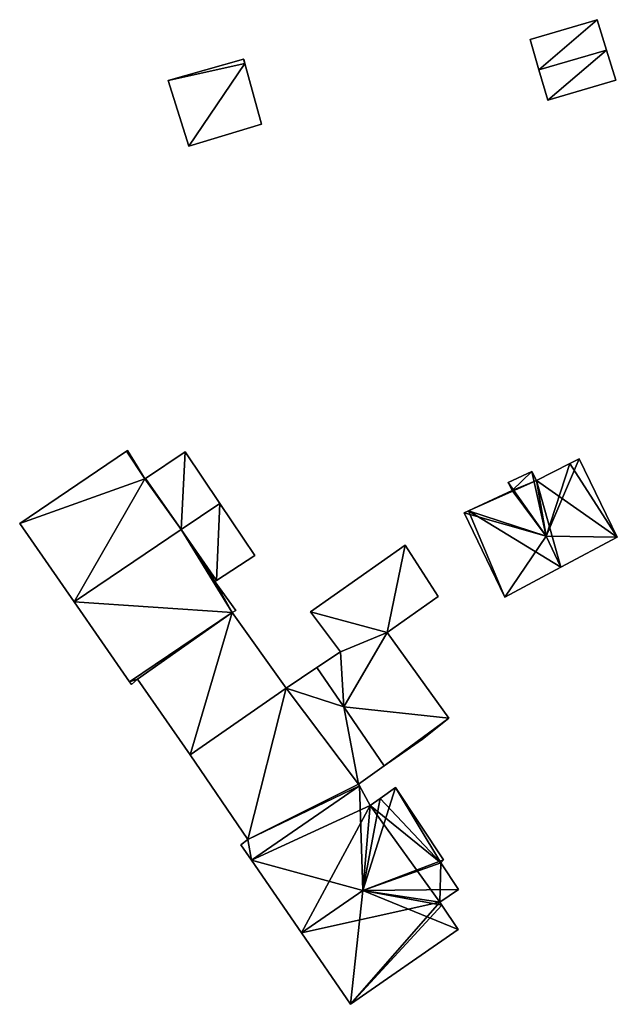
# Model space of a CAD drawing. Units: metres. Extents: x 73113 to 73766, y 347490 to 348159.
# Drawn here: x 73120 to 73154, y 347502 to 347558 of the extents above; entities that cross this region are included whole.
import ezdxf

# ---------------------------------------------------------------- set-up
doc = ezdxf.new("R2010")
doc.units = ezdxf.units.M
for name, color, linetype in [('FacadeFaces', 253, 'Continuous'), ('FloorBoundary', 4, 'Continuous'), ('FloorFaces', 253, 'Continuous'), ('OuterEaves', 4, 'Continuous'), ('RoofFaces', 24, 'Continuous'), ('RoofLines', 2, 'Continuous')]:
    doc.layers.add(name, color=color, linetype=linetype)

msp = doc.modelspace()

# ---------------------------------------------------------------- linework, layer by layer
at = {"layer": 'FacadeFaces'}
for points in [[(73153.3, 347558.039, 260.977), (73149.486, 347556.904, 258.969), (73149.486, 347556.904, 260.981), (73153.3, 347558.039, 260.977)], [(73153.3, 347558.039, 260.977), (73153.3, 347558.039, 258.969), (73149.486, 347556.904, 258.969), (73153.3, 347558.039, 260.977)], [(73153.838, 347556.305, 261.259), (73153.838, 347556.305, 258.969), (73153.3, 347558.039, 260.977), (73153.838, 347556.305, 261.259)], [(73153.838, 347556.305, 258.969), (73153.3, 347558.039, 258.969), (73153.3, 347558.039, 260.977), (73153.838, 347556.305, 258.969)], [(73149.486, 347556.904, 260.981), (73149.982, 347555.185, 258.969), (73149.982, 347555.185, 261.259), (73149.486, 347556.904, 260.981)], [(73149.486, 347556.904, 258.969), (73149.982, 347555.185, 258.969), (73149.486, 347556.904, 260.981), (73149.486, 347556.904, 258.969)], [(73154.373, 347554.58, 260.978), (73153.838, 347556.305, 258.969), (73153.838, 347556.305, 261.259), (73154.373, 347554.58, 260.978)], [(73154.373, 347554.58, 258.969), (73153.838, 347556.305, 258.969), (73154.373, 347554.58, 260.978), (73154.373, 347554.58, 258.969)], [(73133.111, 347555.791, 262.225), (73128.795, 347554.566, 259.041), (73128.795, 347554.566, 262.225), (73133.111, 347555.791, 262.225)], [(73133.111, 347555.791, 259.041), (73128.795, 347554.566, 259.041), (73133.111, 347555.791, 262.225), (73133.111, 347555.791, 259.041)], [(73133.121, 347555.794, 262.225), (73133.121, 347555.794, 259.041), (73133.111, 347555.791, 262.225), (73133.121, 347555.794, 262.225)], [(73133.121, 347555.794, 259.041), (73133.111, 347555.791, 259.041), (73133.111, 347555.791, 262.225), (73133.121, 347555.794, 259.041)], [(73133.188, 347555.546, 262.161), (73133.121, 347555.794, 259.041), (73133.121, 347555.794, 262.225), (73133.188, 347555.546, 262.161)], [(73133.188, 347555.546, 262.161), (73133.188, 347555.546, 259.041), (73133.121, 347555.794, 259.041), (73133.188, 347555.546, 262.161)], [(73134.125, 347552.073, 261.26), (73133.188, 347555.546, 259.041), (73133.188, 347555.546, 262.161), (73134.125, 347552.073, 261.26)], [(73134.125, 347552.073, 259.041), (73133.188, 347555.546, 259.041), (73134.125, 347552.073, 261.26), (73134.125, 347552.073, 259.041)], [(73149.982, 347555.185, 261.259), (73149.982, 347555.185, 258.969), (73150.482, 347553.45, 260.978), (73149.982, 347555.185, 261.259)], [(73149.982, 347555.185, 258.969), (73150.482, 347553.45, 258.969), (73150.482, 347553.45, 260.978), (73149.982, 347555.185, 258.969)], [(73128.795, 347554.566, 262.225), (73128.795, 347554.566, 259.041), (73129.981, 347550.813, 261.24), (73128.795, 347554.566, 262.225)], [(73128.795, 347554.566, 259.041), (73129.981, 347550.813, 259.041), (73129.981, 347550.813, 261.24), (73128.795, 347554.566, 259.041)], [(73150.482, 347553.45, 260.978), (73154.373, 347554.58, 258.969), (73154.373, 347554.58, 260.978), (73150.482, 347553.45, 260.978)], [(73150.482, 347553.45, 258.969), (73154.373, 347554.58, 258.969), (73150.482, 347553.45, 260.978), (73150.482, 347553.45, 258.969)], [(73129.981, 347550.813, 261.24), (73134.125, 347552.073, 259.041), (73134.125, 347552.073, 261.26), (73129.981, 347550.813, 261.24)], [(73129.981, 347550.813, 259.041), (73134.125, 347552.073, 259.041), (73129.981, 347550.813, 261.24), (73129.981, 347550.813, 259.041)], [(73126.43, 347533.407, 265.513), (73120.323, 347529.278, 259.196), (73120.323, 347529.278, 265.518), (73126.43, 347533.407, 265.513)], [(73126.43, 347533.407, 259.196), (73120.323, 347529.278, 259.196), (73126.43, 347533.407, 265.513), (73126.43, 347533.407, 259.196)], [(73126.476, 347533.438, 265.288), (73126.43, 347533.407, 259.196), (73126.43, 347533.407, 265.288), (73126.476, 347533.438, 265.288)], [(73126.476, 347533.438, 259.196), (73126.43, 347533.407, 259.196), (73126.476, 347533.438, 265.288), (73126.476, 347533.438, 259.196)], [(73127.026, 347532.549, 265.948), (73127.026, 347532.549, 259.196), (73126.43, 347533.407, 265.513), (73127.026, 347532.549, 265.948)], [(73127.026, 347532.549, 259.196), (73126.43, 347533.407, 259.196), (73126.43, 347533.407, 265.513), (73127.026, 347532.549, 259.196)], [(73126.43, 347533.407, 265.288), (73127.026, 347532.549, 259.196), (73127.026, 347532.549, 265.478), (73126.43, 347533.407, 265.288)], [(73126.43, 347533.407, 259.196), (73127.026, 347532.549, 259.196), (73126.43, 347533.407, 265.288), (73126.43, 347533.407, 259.196)], [(73127.026, 347532.549, 265.478), (73127.026, 347532.549, 259.196), (73126.476, 347533.438, 265.288), (73127.026, 347532.549, 265.478)], [(73126.476, 347533.438, 265.288), (73127.026, 347532.549, 259.196), (73126.476, 347533.438, 259.196), (73126.476, 347533.438, 265.288)], [(73129.781, 347533.359, 265.636), (73129.781, 347533.359, 259.196), (73127.515, 347531.846, 265.634), (73129.781, 347533.359, 265.636)], [(73129.781, 347533.359, 259.196), (73127.515, 347531.846, 259.196), (73127.515, 347531.846, 265.634), (73129.781, 347533.359, 259.196)], [(73131.763, 347530.419, 266.28), (73131.763, 347530.419, 259.196), (73129.781, 347533.359, 265.636), (73131.763, 347530.419, 266.28)], [(73131.763, 347530.419, 259.196), (73129.781, 347533.359, 259.196), (73129.781, 347533.359, 265.636), (73131.763, 347530.419, 259.196)], [(73152.285, 347532.968, 261.076), (73151.751, 347532.7, 259.272), (73151.751, 347532.7, 261.303), (73152.285, 347532.968, 261.076)], [(73152.285, 347532.968, 259.272), (73151.751, 347532.7, 259.272), (73152.285, 347532.968, 261.076), (73152.285, 347532.968, 259.272)], [(73154.457, 347528.489, 261.07), (73152.285, 347532.968, 259.272), (73152.285, 347532.968, 261.076), (73154.457, 347528.489, 261.07)], [(73154.457, 347528.489, 261.07), (73154.457, 347528.489, 259.272), (73152.285, 347532.968, 259.272), (73154.457, 347528.489, 261.07)], [(73127.477, 347531.821, 266.303), (73127.477, 347531.821, 259.196), (73127.026, 347532.549, 265.948), (73127.477, 347531.821, 266.303)], [(73127.477, 347531.821, 259.196), (73127.026, 347532.549, 259.196), (73127.026, 347532.549, 265.948), (73127.477, 347531.821, 259.196)], [(73151.751, 347532.7, 261.303), (73151.751, 347532.7, 259.272), (73149.836, 347531.737, 261.284), (73151.751, 347532.7, 261.303)], [(73151.751, 347532.7, 259.272), (73149.836, 347531.737, 259.272), (73149.836, 347531.737, 261.284), (73151.751, 347532.7, 259.272)], [(73127.515, 347531.846, 266.303), (73127.477, 347531.821, 259.196), (73127.477, 347531.821, 266.303), (73127.515, 347531.846, 266.303)], [(73127.515, 347531.846, 259.196), (73127.477, 347531.821, 259.196), (73127.515, 347531.846, 266.303), (73127.515, 347531.846, 259.196)], [(73129.545, 347528.925, 267.782), (73129.545, 347528.925, 259.196), (73127.515, 347531.846, 266.303), (73129.545, 347528.925, 267.782)], [(73127.515, 347531.846, 266.303), (73129.545, 347528.925, 259.196), (73127.515, 347531.846, 259.196), (73127.515, 347531.846, 266.303)], [(73127.515, 347531.846, 265.634), (73129.545, 347528.925, 259.196), (73129.545, 347528.925, 266.28), (73127.515, 347531.846, 265.634)], [(73127.515, 347531.846, 265.634), (73127.515, 347531.846, 259.196), (73129.545, 347528.925, 259.196), (73127.515, 347531.846, 265.634)], [(73149.58, 347532.253, 261.066), (73149.58, 347532.253, 259.272), (73148.231, 347531.615, 261.039), (73149.58, 347532.253, 261.066)], [(73149.58, 347532.253, 259.272), (73148.231, 347531.615, 259.272), (73148.231, 347531.615, 261.039), (73149.58, 347532.253, 259.272)], [(73149.836, 347531.737, 261.284), (73149.836, 347531.737, 259.272), (73149.58, 347532.253, 261.066), (73149.836, 347531.737, 261.284)], [(73149.836, 347531.737, 259.272), (73149.58, 347532.253, 259.272), (73149.58, 347532.253, 261.066), (73149.836, 347531.737, 259.272)], [(73148.231, 347531.615, 261.039), (73148.444, 347531.168, 259.272), (73148.444, 347531.168, 261.227), (73148.231, 347531.615, 261.039)], [(73148.231, 347531.615, 259.272), (73148.444, 347531.168, 259.272), (73148.231, 347531.615, 261.039), (73148.231, 347531.615, 259.272)], [(73148.444, 347531.168, 261.227), (73148.444, 347531.168, 259.272), (73145.956, 347530.002, 261.175), (73148.444, 347531.168, 261.227)], [(73148.444, 347531.168, 259.272), (73145.956, 347530.002, 259.272), (73145.956, 347530.002, 261.175), (73148.444, 347531.168, 259.272)], [(73133.763, 347527.452, 265.63), (73131.763, 347530.419, 259.196), (73131.763, 347530.419, 266.28), (73133.763, 347527.452, 265.63)], [(73133.763, 347527.452, 259.196), (73131.763, 347530.419, 259.196), (73133.763, 347527.452, 265.63), (73133.763, 347527.452, 259.196)], [(73145.956, 347530.002, 261.175), (73145.956, 347530.002, 259.272), (73145.707, 347529.885, 261.07), (73145.956, 347530.002, 261.175)], [(73145.956, 347530.002, 259.272), (73145.707, 347529.885, 259.272), (73145.707, 347529.885, 261.07), (73145.956, 347530.002, 259.272)], [(73145.707, 347529.885, 261.07), (73148.023, 347525.07, 259.272), (73148.023, 347525.07, 261.07), (73145.707, 347529.885, 261.07)], [(73145.707, 347529.885, 259.272), (73148.023, 347525.07, 259.272), (73145.707, 347529.885, 261.07), (73145.707, 347529.885, 259.272)], [(73120.323, 347529.278, 265.518), (73123.431, 347524.805, 259.196), (73123.431, 347524.805, 267.782), (73120.323, 347529.278, 265.518)], [(73120.323, 347529.278, 259.196), (73123.431, 347524.805, 259.196), (73120.323, 347529.278, 265.518), (73120.323, 347529.278, 259.196)], [(73131.558, 347526.029, 266.317), (73129.545, 347528.925, 259.196), (73129.545, 347528.925, 267.782), (73131.558, 347526.029, 266.317)], [(73131.558, 347526.029, 259.196), (73129.545, 347528.925, 259.196), (73131.558, 347526.029, 266.317), (73131.558, 347526.029, 259.196)], [(73129.545, 347528.925, 266.28), (73129.545, 347528.925, 259.196), (73131.558, 347526.029, 265.639), (73129.545, 347528.925, 266.28)], [(73129.545, 347528.925, 259.196), (73131.558, 347526.029, 259.196), (73131.558, 347526.029, 265.639), (73129.545, 347528.925, 259.196)], [(73151.239, 347526.779, 262.453), (73151.239, 347526.779, 259.272), (73154.457, 347528.489, 261.07), (73151.239, 347526.779, 262.453)], [(73151.239, 347526.779, 259.272), (73154.457, 347528.489, 259.272), (73154.457, 347528.489, 261.07), (73151.239, 347526.779, 259.272)], [(73142.333, 347528.046, 261.229), (73136.936, 347524.23, 259.309), (73136.936, 347524.23, 261.815), (73142.333, 347528.046, 261.229)], [(73142.333, 347528.046, 259.309), (73136.936, 347524.23, 259.309), (73142.333, 347528.046, 261.229), (73142.333, 347528.046, 259.309)], [(73144.225, 347525.107, 261.229), (73142.333, 347528.046, 259.309), (73142.333, 347528.046, 261.229), (73144.225, 347525.107, 261.229)], [(73144.225, 347525.107, 259.309), (73142.333, 347528.046, 259.309), (73144.225, 347525.107, 261.229), (73144.225, 347525.107, 259.309)], [(73131.558, 347526.029, 265.639), (73131.558, 347526.029, 259.196), (73133.763, 347527.452, 265.63), (73131.558, 347526.029, 265.639)], [(73131.558, 347526.029, 259.196), (73133.763, 347527.452, 259.196), (73133.763, 347527.452, 265.63), (73131.558, 347526.029, 259.196)], [(73148.023, 347525.07, 261.07), (73151.239, 347526.779, 259.272), (73151.239, 347526.779, 262.453), (73148.023, 347525.07, 261.07)], [(73148.023, 347525.07, 259.272), (73151.239, 347526.779, 259.272), (73148.023, 347525.07, 261.07), (73148.023, 347525.07, 259.272)], [(73131.469, 347525.972, 266.317), (73131.558, 347526.029, 259.196), (73131.558, 347526.029, 266.317), (73131.469, 347525.972, 266.317)], [(73131.469, 347525.972, 259.196), (73131.558, 347526.029, 259.196), (73131.469, 347525.972, 266.317), (73131.469, 347525.972, 259.196)], [(73132.66, 347524.318, 265.471), (73131.469, 347525.972, 259.196), (73131.469, 347525.972, 266.317), (73132.66, 347524.318, 265.471)], [(73132.66, 347524.318, 259.196), (73131.469, 347525.972, 259.196), (73132.66, 347524.318, 265.471), (73132.66, 347524.318, 259.196)], [(73141.32, 347523.062, 261.544), (73141.32, 347523.062, 259.309), (73144.225, 347525.107, 261.229), (73141.32, 347523.062, 261.544)], [(73141.32, 347523.062, 259.309), (73144.225, 347525.107, 259.309), (73144.225, 347525.107, 261.229), (73141.32, 347523.062, 259.309)], [(73123.431, 347524.805, 267.782), (73123.431, 347524.805, 259.196), (73126.602, 347520.24, 265.472), (73123.431, 347524.805, 267.782)], [(73123.431, 347524.805, 259.196), (73126.602, 347520.24, 259.196), (73126.602, 347520.24, 265.472), (73123.431, 347524.805, 259.196)], [(73126.602, 347520.24, 265.472), (73132.458, 347524.194, 259.196), (73132.458, 347524.194, 265.475), (73126.602, 347520.24, 265.472)], [(73126.602, 347520.24, 259.196), (73132.458, 347524.194, 259.196), (73126.602, 347520.24, 265.472), (73126.602, 347520.24, 259.196)], [(73132.458, 347524.194, 261.685), (73126.602, 347520.24, 259.196), (73126.602, 347520.24, 261.685), (73132.458, 347524.194, 261.685)], [(73132.458, 347524.194, 259.196), (73126.602, 347520.24, 259.196), (73132.458, 347524.194, 261.685), (73132.458, 347524.194, 259.196)], [(73132.458, 347524.194, 265.475), (73132.458, 347524.194, 259.196), (73132.66, 347524.318, 265.471), (73132.458, 347524.194, 265.475)], [(73132.458, 347524.194, 259.196), (73132.66, 347524.318, 259.196), (73132.66, 347524.318, 265.471), (73132.458, 347524.194, 259.196)], [(73135.548, 347519.877, 261.685), (73132.458, 347524.194, 259.196), (73132.458, 347524.194, 261.685), (73135.548, 347519.877, 261.685)], [(73135.548, 347519.877, 259.196), (73132.458, 347524.194, 259.196), (73135.548, 347519.877, 261.685), (73135.548, 347519.877, 259.196)], [(73136.936, 347524.23, 261.815), (73136.936, 347524.23, 259.309), (73138.65, 347521.948, 261.796), (73136.936, 347524.23, 261.815)], [(73136.936, 347524.23, 259.309), (73138.65, 347521.948, 259.309), (73138.65, 347521.948, 261.796), (73136.936, 347524.23, 259.309)], [(73141.32, 347523.062, 261.553), (73138.65, 347521.948, 258.656), (73138.65, 347521.948, 262.214), (73141.32, 347523.062, 261.553)], [(73141.32, 347523.062, 258.656), (73138.65, 347521.948, 258.656), (73141.32, 347523.062, 261.553), (73141.32, 347523.062, 258.656)], [(73138.65, 347521.948, 261.796), (73138.65, 347521.948, 259.309), (73141.32, 347523.062, 261.544), (73138.65, 347521.948, 261.796)], [(73141.32, 347523.062, 261.544), (73138.65, 347521.948, 259.309), (73141.32, 347523.062, 259.309), (73141.32, 347523.062, 261.544)], [(73144.836, 347518.16, 261.537), (73141.32, 347523.062, 258.656), (73141.32, 347523.062, 261.553), (73144.836, 347518.16, 261.537)], [(73144.836, 347518.16, 258.656), (73141.32, 347523.062, 258.656), (73144.836, 347518.16, 261.537), (73144.836, 347518.16, 258.656)], [(73138.65, 347521.948, 262.214), (73137.303, 347521.049, 258.656), (73137.303, 347521.049, 262.593), (73138.65, 347521.948, 262.214)], [(73138.65, 347521.948, 262.214), (73138.65, 347521.948, 258.656), (73137.303, 347521.049, 258.656), (73138.65, 347521.948, 262.214)], [(73137.303, 347521.049, 262.309), (73137.303, 347521.049, 258.656), (73135.548, 347519.877, 262.306), (73137.303, 347521.049, 262.309)], [(73137.303, 347521.049, 258.656), (73135.548, 347519.877, 258.656), (73135.548, 347519.877, 262.306), (73137.303, 347521.049, 258.656)], [(73137.303, 347521.049, 262.593), (73138.834, 347518.814, 258.656), (73138.834, 347518.814, 262.601), (73137.303, 347521.049, 262.593)], [(73137.303, 347521.049, 258.656), (73138.834, 347518.814, 258.656), (73137.303, 347521.049, 262.593), (73137.303, 347521.049, 258.656)], [(73138.834, 347518.814, 262.601), (73138.834, 347518.814, 258.656), (73137.303, 347521.049, 262.309), (73138.834, 347518.814, 262.601)], [(73138.834, 347518.814, 258.656), (73137.303, 347521.049, 258.656), (73137.303, 347521.049, 262.309), (73138.834, 347518.814, 258.656)], [(73126.602, 347520.24, 261.685), (73126.703, 347520.094, 259.196), (73126.703, 347520.094, 261.685), (73126.602, 347520.24, 261.685)], [(73126.602, 347520.24, 259.196), (73126.703, 347520.094, 259.196), (73126.602, 347520.24, 261.685), (73126.602, 347520.24, 259.196)], [(73126.703, 347520.094, 261.685), (73126.703, 347520.094, 259.196), (73127.056, 347520.393, 261.685), (73126.703, 347520.094, 261.685)], [(73127.056, 347520.393, 261.685), (73126.703, 347520.094, 259.196), (73127.056, 347520.393, 259.196), (73127.056, 347520.393, 261.685)], [(73127.056, 347520.393, 261.685), (73130.062, 347516.072, 259.196), (73130.062, 347516.072, 261.685), (73127.056, 347520.393, 261.685)], [(73127.056, 347520.393, 259.196), (73130.062, 347516.072, 259.196), (73127.056, 347520.393, 261.685), (73127.056, 347520.393, 259.196)], [(73135.548, 347519.877, 262.306), (73130.062, 347516.072, 258.656), (73130.062, 347516.072, 262.311), (73135.548, 347519.877, 262.306)], [(73135.548, 347519.877, 262.306), (73135.548, 347519.877, 258.656), (73130.062, 347516.072, 258.656), (73135.548, 347519.877, 262.306)], [(73130.062, 347516.072, 261.685), (73135.548, 347519.877, 259.196), (73135.548, 347519.877, 261.685), (73130.062, 347516.072, 261.685)], [(73130.062, 347516.072, 259.196), (73135.548, 347519.877, 259.196), (73130.062, 347516.072, 261.685), (73130.062, 347516.072, 259.196)], [(73138.834, 347518.814, 262.601), (73141.149, 347515.433, 258.656), (73141.149, 347515.433, 262.61), (73138.834, 347518.814, 262.601)], [(73138.834, 347518.814, 258.656), (73141.149, 347515.433, 258.656), (73138.834, 347518.814, 262.601), (73138.834, 347518.814, 258.656)], [(73141.149, 347515.433, 263.044), (73141.149, 347515.433, 258.656), (73138.834, 347518.814, 262.601), (73141.149, 347515.433, 263.044)], [(73141.149, 347515.433, 258.656), (73138.834, 347518.814, 258.656), (73138.834, 347518.814, 262.601), (73141.149, 347515.433, 258.656)], [(73143.336, 347516.962, 261.986), (73143.336, 347516.962, 258.656), (73144.836, 347518.16, 261.537), (73143.336, 347516.962, 261.986)], [(73143.336, 347516.962, 258.656), (73144.836, 347518.16, 258.656), (73144.836, 347518.16, 261.537), (73143.336, 347516.962, 258.656)], [(73141.149, 347515.433, 262.61), (73141.149, 347515.433, 258.656), (73143.336, 347516.962, 261.986), (73141.149, 347515.433, 262.61)], [(73141.149, 347515.433, 258.656), (73143.336, 347516.962, 258.656), (73143.336, 347516.962, 261.986), (73141.149, 347515.433, 258.656)], [(73130.062, 347516.072, 262.311), (73133.345, 347511.228, 258.656), (73133.345, 347511.228, 262.943), (73130.062, 347516.072, 262.311)], [(73130.062, 347516.072, 258.656), (73133.345, 347511.228, 258.656), (73130.062, 347516.072, 262.311), (73130.062, 347516.072, 258.656)], [(73139.672, 347514.401, 263.046), (73139.672, 347514.401, 258.656), (73141.149, 347515.433, 263.044), (73139.672, 347514.401, 263.046)], [(73139.672, 347514.401, 258.656), (73141.149, 347515.433, 258.656), (73141.149, 347515.433, 263.044), (73139.672, 347514.401, 258.656)], [(73139.733, 347514.292, 263.059), (73139.733, 347514.292, 258.656), (73139.672, 347514.401, 263.046), (73139.733, 347514.292, 263.059)], [(73139.733, 347514.292, 258.656), (73139.672, 347514.401, 258.656), (73139.672, 347514.401, 263.046), (73139.733, 347514.292, 258.656)], [(73139.733, 347514.292, 263.278), (73139.733, 347514.292, 258.656), (73133.554, 347510.065, 263.271), (73139.733, 347514.292, 263.278)], [(73139.733, 347514.292, 258.656), (73133.554, 347510.065, 258.656), (73133.554, 347510.065, 263.271), (73139.733, 347514.292, 258.656)], [(73133.554, 347510.065, 263.059), (73139.733, 347514.292, 258.656), (73139.733, 347514.292, 263.059), (73133.554, 347510.065, 263.059)], [(73133.554, 347510.065, 258.656), (73139.733, 347514.292, 258.656), (73133.554, 347510.065, 263.059), (73133.554, 347510.065, 258.656)], [(73140.349, 347513.186, 264.161), (73140.349, 347513.186, 258.656), (73139.733, 347514.292, 263.278), (73140.349, 347513.186, 264.161)], [(73140.349, 347513.186, 258.656), (73139.733, 347514.292, 258.656), (73139.733, 347514.292, 263.278), (73140.349, 347513.186, 258.656)], [(73141.793, 347514.205, 263.389), (73140.904, 347513.578, 258.656), (73140.904, 347513.578, 264.154), (73141.793, 347514.205, 263.389)], [(73141.793, 347514.205, 258.656), (73140.904, 347513.578, 258.656), (73141.793, 347514.205, 263.389), (73141.793, 347514.205, 258.656)], [(73144.52, 347510.081, 263.446), (73144.52, 347510.081, 258.656), (73141.793, 347514.205, 263.389), (73144.52, 347510.081, 263.446)], [(73144.52, 347510.081, 258.656), (73141.793, 347514.205, 258.656), (73141.793, 347514.205, 263.389), (73144.52, 347510.081, 258.656)], [(73140.904, 347513.578, 264.154), (73140.349, 347513.186, 258.656), (73140.349, 347513.186, 264.161), (73140.904, 347513.578, 264.154)], [(73140.904, 347513.578, 258.656), (73140.349, 347513.186, 258.656), (73140.904, 347513.578, 264.154), (73140.904, 347513.578, 258.656)], [(73133.345, 347511.228, 262.943), (73132.957, 347510.932, 258.656), (73132.957, 347510.932, 262.946), (73133.345, 347511.228, 262.943)], [(73133.345, 347511.228, 258.656), (73132.957, 347510.932, 258.656), (73133.345, 347511.228, 262.943), (73133.345, 347511.228, 258.656)], [(73132.957, 347510.932, 262.946), (73133.554, 347510.065, 258.656), (73133.554, 347510.065, 263.059), (73132.957, 347510.932, 262.946)], [(73132.957, 347510.932, 258.656), (73133.554, 347510.065, 258.656), (73132.957, 347510.932, 262.946), (73132.957, 347510.932, 258.656)], [(73133.554, 347510.065, 263.271), (73136.419, 347505.905, 258.656), (73136.419, 347505.905, 266.809), (73133.554, 347510.065, 263.271)], [(73133.554, 347510.065, 258.656), (73136.419, 347505.905, 258.656), (73133.554, 347510.065, 263.271), (73133.554, 347510.065, 258.656)], [(73144.369, 347509.898, 263.606), (73144.369, 347509.898, 258.656), (73144.52, 347510.081, 263.446), (73144.369, 347509.898, 263.606)], [(73144.369, 347509.898, 258.656), (73144.52, 347510.081, 258.656), (73144.52, 347510.081, 263.446), (73144.369, 347509.898, 258.656)], [(73145.392, 347508.386, 263.613), (73145.392, 347508.386, 258.656), (73144.369, 347509.898, 263.606), (73145.392, 347508.386, 263.613)], [(73145.392, 347508.386, 258.656), (73144.369, 347509.898, 258.656), (73144.369, 347509.898, 263.606), (73145.392, 347508.386, 258.656)], [(73144.323, 347507.657, 264.52), (73144.323, 347507.657, 258.656), (73145.392, 347508.386, 263.613), (73144.323, 347507.657, 264.52)], [(73144.323, 347507.657, 258.656), (73145.392, 347508.386, 258.656), (73145.392, 347508.386, 263.613), (73144.323, 347507.657, 258.656)], [(73144.433, 347507.492, 264.523), (73144.433, 347507.492, 258.656), (73144.323, 347507.657, 264.52), (73144.433, 347507.492, 264.523)], [(73144.433, 347507.492, 258.656), (73144.323, 347507.657, 258.656), (73144.323, 347507.657, 264.52), (73144.433, 347507.492, 258.656)], [(73145.359, 347506.107, 263.356), (73144.433, 347507.492, 258.656), (73144.433, 347507.492, 264.523), (73145.359, 347506.107, 263.356)], [(73145.359, 347506.107, 258.656), (73144.433, 347507.492, 258.656), (73145.359, 347506.107, 263.356), (73145.359, 347506.107, 258.656)], [(73139.227, 347501.827, 263.341), (73145.359, 347506.107, 258.656), (73145.359, 347506.107, 263.356), (73139.227, 347501.827, 263.341)], [(73139.227, 347501.827, 258.656), (73145.359, 347506.107, 258.656), (73139.227, 347501.827, 263.341), (73139.227, 347501.827, 258.656)], [(73136.419, 347505.905, 266.809), (73136.419, 347505.905, 258.656), (73139.227, 347501.827, 263.341), (73136.419, 347505.905, 266.809)], [(73139.227, 347501.827, 263.341), (73136.419, 347505.905, 258.656), (73139.227, 347501.827, 258.656), (73139.227, 347501.827, 263.341)]]:
    msp.add_3dface(points, dxfattribs=at)
at = {"layer": 'FloorBoundary'}
for points in [[(73149.486, 347556.904, 258.969), (73149.982, 347555.185, 258.969), (73150.482, 347553.45, 258.969), (73154.373, 347554.58, 258.969), (73153.838, 347556.305, 258.969), (73153.3, 347558.039, 258.969), (73149.486, 347556.904, 258.969)], [(73133.121, 347555.794, 259.041), (73133.111, 347555.791, 259.041), (73128.795, 347554.566, 259.041), (73129.981, 347550.813, 259.041), (73134.125, 347552.073, 259.041), (73133.188, 347555.546, 259.041), (73133.121, 347555.794, 259.041)], [(73127.515, 347531.846, 259.196), (73127.477, 347531.821, 259.196), (73127.026, 347532.549, 259.196), (73126.43, 347533.407, 259.196), (73120.323, 347529.278, 259.196), (73123.431, 347524.805, 259.196), (73126.602, 347520.24, 259.196), (73132.458, 347524.194, 259.196), (73132.66, 347524.318, 259.196), (73131.469, 347525.972, 259.196), (73131.558, 347526.029, 259.196), (73129.545, 347528.925, 259.196), (73127.515, 347531.846, 259.196)], [(73126.476, 347533.438, 259.196), (73126.43, 347533.407, 259.196), (73127.026, 347532.549, 259.196), (73126.476, 347533.438, 259.196)], [(73129.545, 347528.925, 259.196), (73131.558, 347526.029, 259.196), (73133.763, 347527.452, 259.196), (73131.763, 347530.419, 259.196), (73129.781, 347533.359, 259.196), (73127.515, 347531.846, 259.196), (73129.545, 347528.925, 259.196)], [(73152.285, 347532.968, 259.272), (73151.751, 347532.7, 259.272), (73149.836, 347531.737, 259.272), (73149.58, 347532.253, 259.272), (73148.231, 347531.615, 259.272), (73148.444, 347531.168, 259.272), (73145.956, 347530.002, 259.272), (73145.707, 347529.885, 259.272), (73148.023, 347525.07, 259.272), (73151.239, 347526.779, 259.272), (73154.457, 347528.489, 259.272), (73152.285, 347532.968, 259.272)], [(73141.32, 347523.062, 259.309), (73144.225, 347525.107, 259.309), (73142.333, 347528.046, 259.309), (73136.936, 347524.23, 259.309), (73138.65, 347521.948, 259.309), (73141.32, 347523.062, 259.309)], [(73127.056, 347520.393, 259.196), (73130.062, 347516.072, 259.196), (73135.548, 347519.877, 259.196), (73132.458, 347524.194, 259.196), (73126.602, 347520.24, 259.196), (73126.703, 347520.094, 259.196), (73127.056, 347520.393, 259.196)], [(73137.303, 347521.049, 258.656), (73138.834, 347518.814, 258.656), (73141.149, 347515.433, 258.656), (73143.336, 347516.962, 258.656), (73144.836, 347518.16, 258.656), (73141.32, 347523.062, 258.656), (73138.65, 347521.948, 258.656), (73137.303, 347521.049, 258.656)], [(73130.062, 347516.072, 258.656), (73133.345, 347511.228, 258.656), (73132.957, 347510.932, 258.656), (73133.554, 347510.065, 258.656), (73139.733, 347514.292, 258.656), (73139.672, 347514.401, 258.656), (73141.149, 347515.433, 258.656), (73138.834, 347518.814, 258.656), (73137.303, 347521.049, 258.656), (73135.548, 347519.877, 258.656), (73130.062, 347516.072, 258.656)], [(73139.227, 347501.827, 258.656), (73145.359, 347506.107, 258.656), (73144.433, 347507.492, 258.656), (73144.323, 347507.657, 258.656), (73145.392, 347508.386, 258.656), (73144.369, 347509.898, 258.656), (73144.52, 347510.081, 258.656), (73141.793, 347514.205, 258.656), (73140.904, 347513.578, 258.656), (73140.349, 347513.186, 258.656), (73139.733, 347514.292, 258.656), (73133.554, 347510.065, 258.656), (73136.419, 347505.905, 258.656), (73139.227, 347501.827, 258.656)]]:
    msp.add_polyline3d(points, dxfattribs=at)
at = {"layer": 'FloorFaces'}
for points in [[(73149.486, 347556.904, 258.969), (73153.3, 347558.039, 258.969), (73149.982, 347555.185, 258.969), (73149.486, 347556.904, 258.969)], [(73149.982, 347555.185, 258.969), (73153.3, 347558.039, 258.969), (73153.838, 347556.305, 258.969), (73149.982, 347555.185, 258.969)], [(73149.982, 347555.185, 258.969), (73153.838, 347556.305, 258.969), (73150.482, 347553.45, 258.969), (73149.982, 347555.185, 258.969)], [(73150.482, 347553.45, 258.969), (73153.838, 347556.305, 258.969), (73154.373, 347554.58, 258.969), (73150.482, 347553.45, 258.969)], [(73133.111, 347555.791, 259.041), (73133.188, 347555.546, 259.041), (73128.795, 347554.566, 259.041), (73133.111, 347555.791, 259.041)], [(73128.795, 347554.566, 259.041), (73133.188, 347555.546, 259.041), (73129.981, 347550.813, 259.041), (73128.795, 347554.566, 259.041)], [(73129.981, 347550.813, 259.041), (73133.188, 347555.546, 259.041), (73134.125, 347552.073, 259.041), (73129.981, 347550.813, 259.041)], [(73133.121, 347555.794, 259.041), (73133.188, 347555.546, 259.041), (73133.111, 347555.791, 259.041), (73133.121, 347555.794, 259.041)], [(73127.477, 347531.821, 259.196), (73120.323, 347529.278, 259.196), (73126.43, 347533.407, 259.196), (73127.477, 347531.821, 259.196)], [(73126.476, 347533.438, 259.196), (73127.026, 347532.549, 259.196), (73126.43, 347533.407, 259.196), (73126.476, 347533.438, 259.196)], [(73127.477, 347531.821, 259.196), (73126.43, 347533.407, 259.196), (73127.026, 347532.549, 259.196), (73127.477, 347531.821, 259.196)], [(73129.545, 347528.925, 259.196), (73127.515, 347531.846, 259.196), (73129.781, 347533.359, 259.196), (73129.545, 347528.925, 259.196)], [(73129.545, 347528.925, 259.196), (73129.781, 347533.359, 259.196), (73131.763, 347530.419, 259.196), (73129.545, 347528.925, 259.196)], [(73152.285, 347532.968, 259.272), (73154.457, 347528.489, 259.272), (73151.751, 347532.7, 259.272), (73152.285, 347532.968, 259.272)], [(73151.751, 347532.7, 259.272), (73154.457, 347528.489, 259.272), (73149.836, 347531.737, 259.272), (73151.751, 347532.7, 259.272)], [(73127.477, 347531.821, 259.196), (73123.431, 347524.805, 259.196), (73120.323, 347529.278, 259.196), (73127.477, 347531.821, 259.196)], [(73127.477, 347531.821, 259.196), (73129.545, 347528.925, 259.196), (73123.431, 347524.805, 259.196), (73127.477, 347531.821, 259.196)], [(73127.515, 347531.846, 259.196), (73129.545, 347528.925, 259.196), (73127.477, 347531.821, 259.196), (73127.515, 347531.846, 259.196)], [(73149.58, 347532.253, 259.272), (73148.444, 347531.168, 259.272), (73148.231, 347531.615, 259.272), (73149.58, 347532.253, 259.272)], [(73149.836, 347531.737, 259.272), (73148.444, 347531.168, 259.272), (73149.58, 347532.253, 259.272), (73149.836, 347531.737, 259.272)], [(73149.836, 347531.737, 259.272), (73145.956, 347530.002, 259.272), (73148.444, 347531.168, 259.272), (73149.836, 347531.737, 259.272)], [(73149.836, 347531.737, 259.272), (73151.239, 347526.779, 259.272), (73145.956, 347530.002, 259.272), (73149.836, 347531.737, 259.272)], [(73149.836, 347531.737, 259.272), (73154.457, 347528.489, 259.272), (73151.239, 347526.779, 259.272), (73149.836, 347531.737, 259.272)], [(73129.545, 347528.925, 259.196), (73131.763, 347530.419, 259.196), (73131.558, 347526.029, 259.196), (73129.545, 347528.925, 259.196)], [(73131.558, 347526.029, 259.196), (73131.763, 347530.419, 259.196), (73133.763, 347527.452, 259.196), (73131.558, 347526.029, 259.196)], [(73145.956, 347530.002, 259.272), (73148.023, 347525.07, 259.272), (73145.707, 347529.885, 259.272), (73145.956, 347530.002, 259.272)], [(73145.956, 347530.002, 259.272), (73151.239, 347526.779, 259.272), (73148.023, 347525.07, 259.272), (73145.956, 347530.002, 259.272)], [(73123.431, 347524.805, 259.196), (73129.545, 347528.925, 259.196), (73132.458, 347524.194, 259.196), (73123.431, 347524.805, 259.196)], [(73132.458, 347524.194, 259.196), (73129.545, 347528.925, 259.196), (73131.469, 347525.972, 259.196), (73132.458, 347524.194, 259.196)], [(73131.469, 347525.972, 259.196), (73129.545, 347528.925, 259.196), (73131.558, 347526.029, 259.196), (73131.469, 347525.972, 259.196)], [(73141.32, 347523.062, 259.309), (73136.936, 347524.23, 259.309), (73142.333, 347528.046, 259.309), (73141.32, 347523.062, 259.309)], [(73141.32, 347523.062, 259.309), (73142.333, 347528.046, 259.309), (73144.225, 347525.107, 259.309), (73141.32, 347523.062, 259.309)], [(73132.458, 347524.194, 259.196), (73131.469, 347525.972, 259.196), (73132.66, 347524.318, 259.196), (73132.458, 347524.194, 259.196)], [(73123.431, 347524.805, 259.196), (73132.458, 347524.194, 259.196), (73126.602, 347520.24, 259.196), (73123.431, 347524.805, 259.196)], [(73127.056, 347520.393, 259.196), (73126.602, 347520.24, 259.196), (73132.458, 347524.194, 259.196), (73127.056, 347520.393, 259.196)], [(73127.056, 347520.393, 259.196), (73132.458, 347524.194, 259.196), (73130.062, 347516.072, 259.196), (73127.056, 347520.393, 259.196)], [(73130.062, 347516.072, 259.196), (73132.458, 347524.194, 259.196), (73135.548, 347519.877, 259.196), (73130.062, 347516.072, 259.196)], [(73141.32, 347523.062, 259.309), (73138.65, 347521.948, 259.309), (73136.936, 347524.23, 259.309), (73141.32, 347523.062, 259.309)], [(73138.834, 347518.814, 258.656), (73138.65, 347521.948, 258.656), (73141.32, 347523.062, 258.656), (73138.834, 347518.814, 258.656)], [(73138.834, 347518.814, 258.656), (73141.32, 347523.062, 258.656), (73144.836, 347518.16, 258.656), (73138.834, 347518.814, 258.656)], [(73137.303, 347521.049, 258.656), (73138.65, 347521.948, 258.656), (73138.834, 347518.814, 258.656), (73137.303, 347521.049, 258.656)], [(73138.834, 347518.814, 258.656), (73135.548, 347519.877, 258.656), (73137.303, 347521.049, 258.656), (73138.834, 347518.814, 258.656)], [(73127.056, 347520.393, 259.196), (73126.703, 347520.094, 259.196), (73126.602, 347520.24, 259.196), (73127.056, 347520.393, 259.196)], [(73130.062, 347516.072, 258.656), (73135.548, 347519.877, 258.656), (73133.345, 347511.228, 258.656), (73130.062, 347516.072, 258.656)], [(73133.345, 347511.228, 258.656), (73135.548, 347519.877, 258.656), (73139.672, 347514.401, 258.656), (73133.345, 347511.228, 258.656)], [(73139.672, 347514.401, 258.656), (73135.548, 347519.877, 258.656), (73138.834, 347518.814, 258.656), (73139.672, 347514.401, 258.656)], [(73138.834, 347518.814, 258.656), (73144.836, 347518.16, 258.656), (73141.149, 347515.433, 258.656), (73138.834, 347518.814, 258.656)], [(73139.672, 347514.401, 258.656), (73138.834, 347518.814, 258.656), (73141.149, 347515.433, 258.656), (73139.672, 347514.401, 258.656)], [(73141.149, 347515.433, 258.656), (73144.836, 347518.16, 258.656), (73143.336, 347516.962, 258.656), (73141.149, 347515.433, 258.656)], [(73133.345, 347511.228, 258.656), (73139.672, 347514.401, 258.656), (73139.733, 347514.292, 258.656), (73133.345, 347511.228, 258.656)], [(73133.345, 347511.228, 258.656), (73139.733, 347514.292, 258.656), (73133.554, 347510.065, 258.656), (73133.345, 347511.228, 258.656)], [(73140.349, 347513.186, 258.656), (73133.554, 347510.065, 258.656), (73139.733, 347514.292, 258.656), (73140.349, 347513.186, 258.656)], [(73144.369, 347509.898, 258.656), (73140.904, 347513.578, 258.656), (73141.793, 347514.205, 258.656), (73144.369, 347509.898, 258.656)], [(73144.369, 347509.898, 258.656), (73141.793, 347514.205, 258.656), (73144.52, 347510.081, 258.656), (73144.369, 347509.898, 258.656)], [(73144.369, 347509.898, 258.656), (73140.349, 347513.186, 258.656), (73140.904, 347513.578, 258.656), (73144.369, 347509.898, 258.656)], [(73140.349, 347513.186, 258.656), (73136.419, 347505.905, 258.656), (73133.554, 347510.065, 258.656), (73140.349, 347513.186, 258.656)], [(73144.323, 347507.657, 258.656), (73136.419, 347505.905, 258.656), (73140.349, 347513.186, 258.656), (73144.323, 347507.657, 258.656)], [(73144.323, 347507.657, 258.656), (73140.349, 347513.186, 258.656), (73144.369, 347509.898, 258.656), (73144.323, 347507.657, 258.656)], [(73133.345, 347511.228, 258.656), (73133.554, 347510.065, 258.656), (73132.957, 347510.932, 258.656), (73133.345, 347511.228, 258.656)], [(73144.323, 347507.657, 258.656), (73144.369, 347509.898, 258.656), (73145.392, 347508.386, 258.656), (73144.323, 347507.657, 258.656)], [(73139.227, 347501.827, 258.656), (73136.419, 347505.905, 258.656), (73144.323, 347507.657, 258.656), (73139.227, 347501.827, 258.656)], [(73139.227, 347501.827, 258.656), (73144.323, 347507.657, 258.656), (73144.433, 347507.492, 258.656), (73139.227, 347501.827, 258.656)], [(73139.227, 347501.827, 258.656), (73144.433, 347507.492, 258.656), (73145.359, 347506.107, 258.656), (73139.227, 347501.827, 258.656)]]:
    msp.add_3dface(points, dxfattribs=at)
at = {"layer": 'OuterEaves'}
for points in [[(73154.373, 347554.58, 260.978), (73153.838, 347556.305, 261.259), (73153.3, 347558.039, 260.977), (73149.486, 347556.904, 260.981), (73149.982, 347555.185, 261.259), (73150.482, 347553.45, 260.978), (73154.373, 347554.58, 260.978)], [(73134.125, 347552.073, 261.26), (73133.188, 347555.546, 262.161), (73133.121, 347555.794, 262.225), (73133.111, 347555.791, 262.225), (73128.795, 347554.566, 262.225), (73129.981, 347550.813, 261.24), (73134.125, 347552.073, 261.26)], [(73127.026, 347532.549, 265.948), (73126.43, 347533.407, 265.513), (73120.323, 347529.278, 265.518), (73123.431, 347524.805, 267.782), (73126.602, 347520.24, 265.472), (73132.458, 347524.194, 265.475), (73132.66, 347524.318, 265.471), (73131.469, 347525.972, 266.317), (73131.558, 347526.029, 266.317), (73129.545, 347528.925, 267.782), (73127.515, 347531.846, 266.303), (73127.477, 347531.821, 266.303), (73127.026, 347532.549, 265.948)], [(73127.026, 347532.549, 265.478), (73126.476, 347533.438, 265.288), (73126.43, 347533.407, 265.288), (73127.026, 347532.549, 265.478)], [(73133.763, 347527.452, 265.63), (73131.763, 347530.419, 266.28), (73129.781, 347533.359, 265.636), (73127.515, 347531.846, 265.634), (73129.545, 347528.925, 266.28), (73131.558, 347526.029, 265.639), (73133.763, 347527.452, 265.63)], [(73145.707, 347529.885, 261.07), (73148.023, 347525.07, 261.07), (73151.239, 347526.779, 262.453), (73154.457, 347528.489, 261.07), (73152.285, 347532.968, 261.076), (73151.751, 347532.7, 261.303), (73149.836, 347531.737, 261.284), (73149.58, 347532.253, 261.066), (73148.231, 347531.615, 261.039), (73148.444, 347531.168, 261.227), (73145.956, 347530.002, 261.175), (73145.707, 347529.885, 261.07)], [(73144.225, 347525.107, 261.229), (73142.333, 347528.046, 261.229), (73136.936, 347524.23, 261.815), (73138.65, 347521.948, 261.796), (73141.32, 347523.062, 261.544), (73144.225, 347525.107, 261.229)], [(73135.548, 347519.877, 261.685), (73132.458, 347524.194, 261.685), (73126.602, 347520.24, 261.685), (73126.703, 347520.094, 261.685), (73127.056, 347520.393, 261.685), (73130.062, 347516.072, 261.685), (73135.548, 347519.877, 261.685)], [(73141.149, 347515.433, 262.61), (73143.336, 347516.962, 261.986), (73144.836, 347518.16, 261.537), (73141.32, 347523.062, 261.553), (73138.65, 347521.948, 262.214), (73137.303, 347521.049, 262.593), (73138.834, 347518.814, 262.601), (73141.149, 347515.433, 262.61)], [(73132.957, 347510.932, 262.946), (73133.554, 347510.065, 263.059), (73139.733, 347514.292, 263.059), (73139.672, 347514.401, 263.046), (73141.149, 347515.433, 263.044), (73138.834, 347518.814, 262.601), (73137.303, 347521.049, 262.309), (73135.548, 347519.877, 262.306), (73130.062, 347516.072, 262.311), (73133.345, 347511.228, 262.943), (73132.957, 347510.932, 262.946)], [(73144.433, 347507.492, 264.523), (73144.323, 347507.657, 264.52), (73145.392, 347508.386, 263.613), (73144.369, 347509.898, 263.606), (73144.52, 347510.081, 263.446), (73141.793, 347514.205, 263.389), (73140.904, 347513.578, 264.154), (73140.349, 347513.186, 264.161), (73139.733, 347514.292, 263.278), (73133.554, 347510.065, 263.271), (73136.419, 347505.905, 266.809), (73139.227, 347501.827, 263.341), (73145.359, 347506.107, 263.356), (73144.433, 347507.492, 264.523)]]:
    msp.add_polyline3d(points, dxfattribs=at)
at = {"layer": 'RoofFaces'}
for points in [[(73149.486, 347556.904, 260.981), (73149.982, 347555.185, 261.259), (73153.3, 347558.039, 260.977), (73149.486, 347556.904, 260.981)], [(73153.3, 347558.039, 260.977), (73149.982, 347555.185, 261.259), (73153.838, 347556.305, 261.259), (73153.3, 347558.039, 260.977)], [(73149.982, 347555.185, 261.259), (73150.482, 347553.45, 260.978), (73153.838, 347556.305, 261.259), (73149.982, 347555.185, 261.259)], [(73153.838, 347556.305, 261.259), (73150.482, 347553.45, 260.978), (73154.373, 347554.58, 260.978), (73153.838, 347556.305, 261.259)], [(73133.111, 347555.791, 262.225), (73128.795, 347554.566, 262.225), (73133.188, 347555.546, 262.161), (73133.111, 347555.791, 262.225)], [(73128.795, 347554.566, 262.225), (73129.981, 347550.813, 261.24), (73133.188, 347555.546, 262.161), (73128.795, 347554.566, 262.225)], [(73133.188, 347555.546, 262.161), (73129.981, 347550.813, 261.24), (73134.125, 347552.073, 261.26), (73133.188, 347555.546, 262.161)], [(73133.121, 347555.794, 262.225), (73133.111, 347555.791, 262.225), (73133.188, 347555.546, 262.161), (73133.121, 347555.794, 262.225)], [(73120.323, 347529.278, 265.518), (73127.477, 347531.821, 266.303), (73126.43, 347533.407, 265.513), (73120.323, 347529.278, 265.518)], [(73126.476, 347533.438, 265.288), (73126.43, 347533.407, 265.288), (73127.026, 347532.549, 265.478), (73126.476, 347533.438, 265.288)], [(73126.43, 347533.407, 265.513), (73127.477, 347531.821, 266.303), (73127.026, 347532.549, 265.948), (73126.43, 347533.407, 265.513)], [(73127.515, 347531.846, 265.634), (73129.545, 347528.925, 266.28), (73129.781, 347533.359, 265.636), (73127.515, 347531.846, 265.634)], [(73129.781, 347533.359, 265.636), (73129.545, 347528.925, 266.28), (73131.763, 347530.419, 266.28), (73129.781, 347533.359, 265.636)], [(73152.285, 347532.968, 261.076), (73150.389, 347528.547, 262.453), (73154.457, 347528.489, 261.07), (73152.285, 347532.968, 261.076)], [(73151.751, 347532.7, 261.303), (73150.389, 347528.547, 262.453), (73152.285, 347532.968, 261.076), (73151.751, 347532.7, 261.303)], [(73149.836, 347531.737, 261.284), (73150.389, 347528.547, 262.453), (73151.751, 347532.7, 261.303), (73149.836, 347531.737, 261.284)], [(73123.431, 347524.805, 267.782), (73127.477, 347531.821, 266.303), (73120.323, 347529.278, 265.518), (73123.431, 347524.805, 267.782)], [(73129.545, 347528.925, 267.782), (73127.477, 347531.821, 266.303), (73123.431, 347524.805, 267.782), (73129.545, 347528.925, 267.782)], [(73127.515, 347531.846, 266.303), (73127.477, 347531.821, 266.303), (73129.545, 347528.925, 267.782), (73127.515, 347531.846, 266.303)], [(73148.231, 347531.615, 261.039), (73150.389, 347528.547, 262.453), (73149.58, 347532.253, 261.066), (73148.231, 347531.615, 261.039)], [(73149.58, 347532.253, 261.066), (73150.389, 347528.547, 262.453), (73149.836, 347531.737, 261.284), (73149.58, 347532.253, 261.066)], [(73148.444, 347531.168, 261.227), (73150.389, 347528.547, 262.453), (73148.231, 347531.615, 261.039), (73148.444, 347531.168, 261.227)], [(73145.956, 347530.002, 261.175), (73150.389, 347528.547, 262.453), (73148.444, 347531.168, 261.227), (73145.956, 347530.002, 261.175)], [(73129.545, 347528.925, 266.28), (73131.558, 347526.029, 265.639), (73131.763, 347530.419, 266.28), (73129.545, 347528.925, 266.28)], [(73131.763, 347530.419, 266.28), (73131.558, 347526.029, 265.639), (73133.763, 347527.452, 265.63), (73131.763, 347530.419, 266.28)], [(73145.707, 347529.885, 261.07), (73150.389, 347528.547, 262.453), (73145.956, 347530.002, 261.175), (73145.707, 347529.885, 261.07)], [(73148.023, 347525.07, 261.07), (73150.389, 347528.547, 262.453), (73145.707, 347529.885, 261.07), (73148.023, 347525.07, 261.07)], [(73132.458, 347524.194, 265.475), (73129.545, 347528.925, 267.782), (73123.431, 347524.805, 267.782), (73132.458, 347524.194, 265.475)], [(73131.469, 347525.972, 266.317), (73129.545, 347528.925, 267.782), (73132.458, 347524.194, 265.475), (73131.469, 347525.972, 266.317)], [(73131.558, 347526.029, 266.317), (73129.545, 347528.925, 267.782), (73131.469, 347525.972, 266.317), (73131.558, 347526.029, 266.317)], [(73151.239, 347526.779, 262.453), (73150.389, 347528.547, 262.453), (73148.023, 347525.07, 261.07), (73151.239, 347526.779, 262.453)], [(73154.457, 347528.489, 261.07), (73150.389, 347528.547, 262.453), (73151.239, 347526.779, 262.453), (73154.457, 347528.489, 261.07)], [(73136.936, 347524.23, 261.815), (73141.32, 347523.062, 261.544), (73142.333, 347528.046, 261.229), (73136.936, 347524.23, 261.815)], [(73142.333, 347528.046, 261.229), (73141.32, 347523.062, 261.544), (73144.225, 347525.107, 261.229), (73142.333, 347528.046, 261.229)], [(73132.66, 347524.318, 265.471), (73131.469, 347525.972, 266.317), (73132.458, 347524.194, 265.475), (73132.66, 347524.318, 265.471)], [(73126.602, 347520.24, 265.472), (73132.458, 347524.194, 265.475), (73123.431, 347524.805, 267.782), (73126.602, 347520.24, 265.472)], [(73126.602, 347520.24, 261.685), (73127.056, 347520.393, 261.685), (73132.458, 347524.194, 261.685), (73126.602, 347520.24, 261.685)], [(73127.056, 347520.393, 261.685), (73130.062, 347516.072, 261.685), (73132.458, 347524.194, 261.685), (73127.056, 347520.393, 261.685)], [(73132.458, 347524.194, 261.685), (73130.062, 347516.072, 261.685), (73135.548, 347519.877, 261.685), (73132.458, 347524.194, 261.685)], [(73138.65, 347521.948, 261.796), (73141.32, 347523.062, 261.544), (73136.936, 347524.23, 261.815), (73138.65, 347521.948, 261.796)], [(73138.65, 347521.948, 262.214), (73138.834, 347518.814, 262.601), (73141.32, 347523.062, 261.553), (73138.65, 347521.948, 262.214)], [(73141.32, 347523.062, 261.553), (73138.834, 347518.814, 262.601), (73144.836, 347518.16, 261.537), (73141.32, 347523.062, 261.553)], [(73137.303, 347521.049, 262.593), (73138.834, 347518.814, 262.601), (73138.65, 347521.948, 262.214), (73137.303, 347521.049, 262.593)], [(73137.303, 347521.049, 262.309), (73135.548, 347519.877, 262.306), (73138.834, 347518.814, 262.601), (73137.303, 347521.049, 262.309)], [(73126.703, 347520.094, 261.685), (73127.056, 347520.393, 261.685), (73126.602, 347520.24, 261.685), (73126.703, 347520.094, 261.685)], [(73130.062, 347516.072, 262.311), (73133.345, 347511.228, 262.943), (73135.548, 347519.877, 262.306), (73130.062, 347516.072, 262.311)], [(73135.548, 347519.877, 262.306), (73133.345, 347511.228, 262.943), (73139.672, 347514.401, 263.046), (73135.548, 347519.877, 262.306)], [(73138.834, 347518.814, 262.601), (73135.548, 347519.877, 262.306), (73139.672, 347514.401, 263.046), (73138.834, 347518.814, 262.601)], [(73144.836, 347518.16, 261.537), (73138.834, 347518.814, 262.601), (73141.149, 347515.433, 262.61), (73144.836, 347518.16, 261.537)], [(73141.149, 347515.433, 263.044), (73138.834, 347518.814, 262.601), (73139.672, 347514.401, 263.046), (73141.149, 347515.433, 263.044)], [(73143.336, 347516.962, 261.986), (73144.836, 347518.16, 261.537), (73141.149, 347515.433, 262.61), (73143.336, 347516.962, 261.986)], [(73139.672, 347514.401, 263.046), (73133.345, 347511.228, 262.943), (73139.733, 347514.292, 263.059), (73139.672, 347514.401, 263.046)], [(73139.733, 347514.292, 263.059), (73133.345, 347511.228, 262.943), (73133.554, 347510.065, 263.059), (73139.733, 347514.292, 263.059)], [(73133.554, 347510.065, 263.271), (73139.92, 347508.32, 266.801), (73139.733, 347514.292, 263.278), (73133.554, 347510.065, 263.271)], [(73139.733, 347514.292, 263.278), (73139.92, 347508.32, 266.801), (73140.349, 347513.186, 264.161), (73139.733, 347514.292, 263.278)], [(73141.793, 347514.205, 263.389), (73139.92, 347508.32, 266.801), (73144.52, 347510.081, 263.446), (73141.793, 347514.205, 263.389)], [(73140.904, 347513.578, 264.154), (73139.92, 347508.32, 266.801), (73141.793, 347514.205, 263.389), (73140.904, 347513.578, 264.154)], [(73140.349, 347513.186, 264.161), (73139.92, 347508.32, 266.801), (73140.904, 347513.578, 264.154), (73140.349, 347513.186, 264.161)], [(73133.554, 347510.065, 263.059), (73133.345, 347511.228, 262.943), (73132.957, 347510.932, 262.946), (73133.554, 347510.065, 263.059)], [(73136.419, 347505.905, 266.809), (73139.92, 347508.32, 266.801), (73133.554, 347510.065, 263.271), (73136.419, 347505.905, 266.809)], [(73144.52, 347510.081, 263.446), (73139.92, 347508.32, 266.801), (73144.369, 347509.898, 263.606), (73144.52, 347510.081, 263.446)], [(73144.369, 347509.898, 263.606), (73139.92, 347508.32, 266.801), (73145.392, 347508.386, 263.613), (73144.369, 347509.898, 263.606)], [(73139.227, 347501.827, 263.341), (73139.92, 347508.32, 266.801), (73136.419, 347505.905, 266.809), (73139.227, 347501.827, 263.341)], [(73145.359, 347506.107, 263.356), (73139.92, 347508.32, 266.801), (73139.227, 347501.827, 263.341), (73145.359, 347506.107, 263.356)], [(73145.392, 347508.386, 263.613), (73139.92, 347508.32, 266.801), (73144.323, 347507.657, 264.52), (73145.392, 347508.386, 263.613)], [(73144.323, 347507.657, 264.52), (73139.92, 347508.32, 266.801), (73144.433, 347507.492, 264.523), (73144.323, 347507.657, 264.52)], [(73144.433, 347507.492, 264.523), (73139.92, 347508.32, 266.801), (73145.359, 347506.107, 263.356), (73144.433, 347507.492, 264.523)]]:
    msp.add_3dface(points, dxfattribs=at)
at = {"layer": 'RoofLines'}
for points in [[(73153.838, 347556.305, 261.259), (73149.982, 347555.185, 261.259)], [(73126.43, 347533.407, 265.513), (73127.477, 347531.821, 266.303)], [(73151.751, 347532.7, 261.303), (73150.389, 347528.547, 262.453)], [(73131.763, 347530.419, 266.28), (73129.545, 347528.925, 266.28)], [(73145.956, 347530.002, 261.175), (73150.389, 347528.547, 262.453)], [(73123.431, 347524.805, 267.782), (73129.545, 347528.925, 267.782)], [(73150.389, 347528.547, 262.453), (73151.239, 347526.779, 262.453)], [(73139.92, 347508.32, 266.801), (73140.904, 347513.578, 264.154)], [(73139.92, 347508.32, 266.801), (73136.419, 347505.905, 266.809)], [(73144.433, 347507.492, 264.523), (73139.92, 347508.32, 266.801)]]:
    msp.add_polyline3d(points, dxfattribs=at)

doc.saveas('drawing.dxf')
